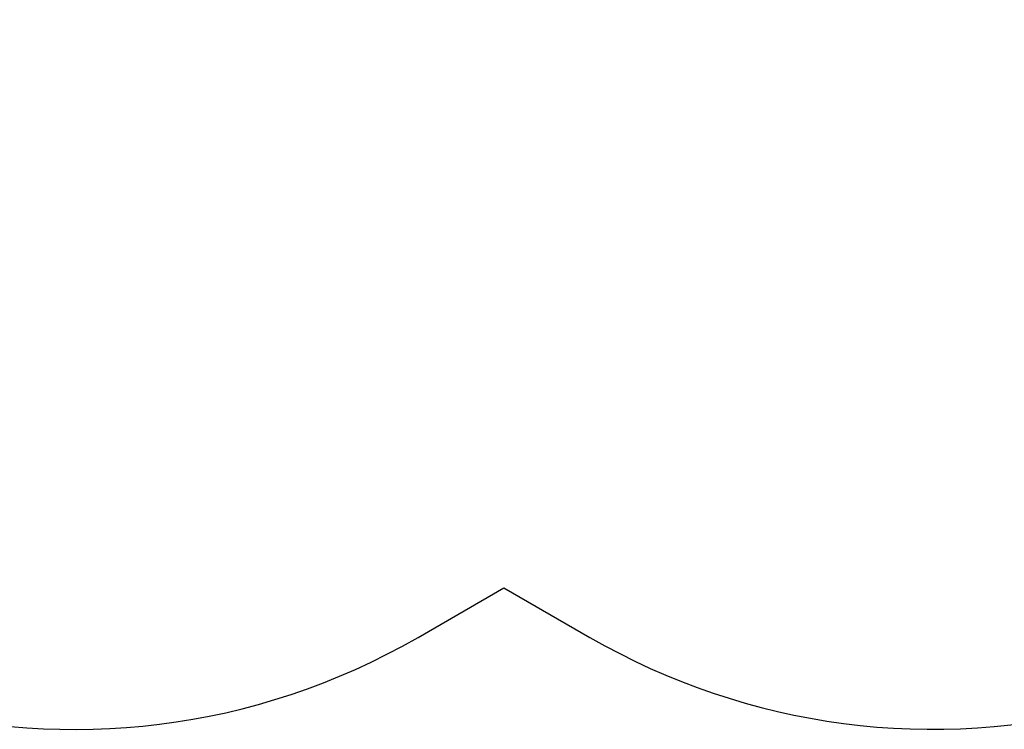
# Model space of a CAD drawing. Units: millimetres. Extents: x 83 to 1313, y -215 to 505.
# Drawn here: x 744 to 960, y -193 to -38 of the extents above; entities that cross this region are included whole.
import ezdxf

# ---------------------------------------------------------------- set-up
doc = ezdxf.new("R2010")
doc.units = ezdxf.units.MM
doc.header["$PDSIZE"] = -1
doc.layers.add('VP-DIM', color=7, linetype='Continuous')
doc.layers.add('VP-HIC', color=6, linetype='Continuous')
doc.layers.add('VP-EQ', color=7, linetype='Continuous', true_color=0x8a3492)
doc.dimstyles.new('SLDDIMSTYLE0', dxfattribs={"dimtxt": 14, "dimasz": 20, "dimexe": 19.98, "dimexo": 50, "dimgap": 20, "dimtad": 0, "dimtoh": 1, "dimdec": 0, "dimrnd": 1e-09, "dimzin": 12, "dimdsep": 46, "dimtxsty": 'Standard', "dimsah": 1, "dimcen": 0.09, "dimadec": 0, "dimazin": 3, "dimtfac": 1, "dimtdec": 0, "dimtofl": 0, "dimtmove": 0, "dimatfit": 3, "dimfxl": 70, "dimfxlon": 1, "dimfrac": 2, "dimtolj": 1, "dimtzin": 12, "dimarcsym": 0})

# ---------------------------------------------------------------- blocks, each defined once
blk = doc.blocks.new('*D184')
at = {"layer": 'Defpoints', "color": 0}
for p in [(850.24, 294.62), (756.48, -193.24), (1292.7, -193.24)]:
    blk.add_point(p, dxfattribs=at)
at = {"layer": 'VP-DIM', "color": 0, "lineweight": -2}
for p, q in [((1222.7, 294.62), (1312.68, 294.62)), ((1292.7, 274.62), (1292.7, 89.36)), ((1292.7, -173.24), (1292.7, 12.02)), ((1222.7, -193.24), (1312.68, -193.24))]:
    blk.add_line(p, q, dxfattribs=at)
at = {"layer": 'VP-DIM', "color": 0}
for points in [[(1296.03, 274.62), (1289.36, 274.62), (1292.7, 294.62)], [(1289.36, -173.24), (1296.03, -173.24), (1292.7, -193.24)]]:
    blk.add_solid(points, dxfattribs=at)
at = {"layer": 'VP-DIM', "color": 0, "insert": (1292.7, 50.69), "char_height": 14, "attachment_point": 5, "rotation": 90}
blk.add_mtext('\\A1;488', dxfattribs=at)
blk = doc.blocks.new('RC0660_2D')
at = {"layer": 'VP-EQ', "color": 0}
blk.add_lwpolyline([(626.58, -118.24, 0.414213), (831.48, -173.14), (850.24, -162.31), (869, -173.14, 0.414214), (1073.9, -118.24), (1088.6, -92.77, 0.414214), (1033.7, 112.13), (1014.94, 122.96), (1014.94, 144.62, 0.414214), (864.94, 294.62), (835.54, 294.62, 0.414214), (685.54, 144.62), (685.54, 122.96), (666.78, 112.13, 0.414214), (611.88, -92.77)], format="xyb", close=True, dxfattribs=at)

msp = doc.modelspace()

# ---------------------------------------------------------------- linework, layer by layer
at = {"layer": 'VP-HIC'}
msp.add_lwpolyline([(626.58, -118.24, 0.414213), (831.48, -173.14), (850.24, -162.31), (869, -173.14, 0.414214), (1073.9, -118.24), (1088.6, -92.77, 0.414214), (1033.7, 112.13), (1014.94, 122.96), (1014.94, 144.62, 0.414214), (864.94, 294.62), (835.54, 294.62, 0.414214), (685.54, 144.62), (685.54, 122.96), (666.78, 112.13, 0.414214), (611.88, -92.77)], format="xyb", close=True, dxfattribs=at)

# ---------------------------------------------------------------- block references
at = {"layer": 'VP-EQ', "color": 0}
msp.add_blockref('RC0660_2D', (0, 0), dxfattribs=at)

# ---------------------------------------------------------------- dimensions: what is measured, and where the dimension line sits
at = {"layer": 'VP-DIM'}
dim = msp.add_linear_dim(base=(1292.7, -193.24), p1=(850.24, 294.62), p2=(756.48, -193.24), angle=90, dimstyle='SLDDIMSTYLE0', dxfattribs=at)
dim.commit()
dim.dimension.update_dxf_attribs({"geometry": '*D184', "text_midpoint": (1292.7, 50.69)})

doc.saveas('drawing.dxf')
